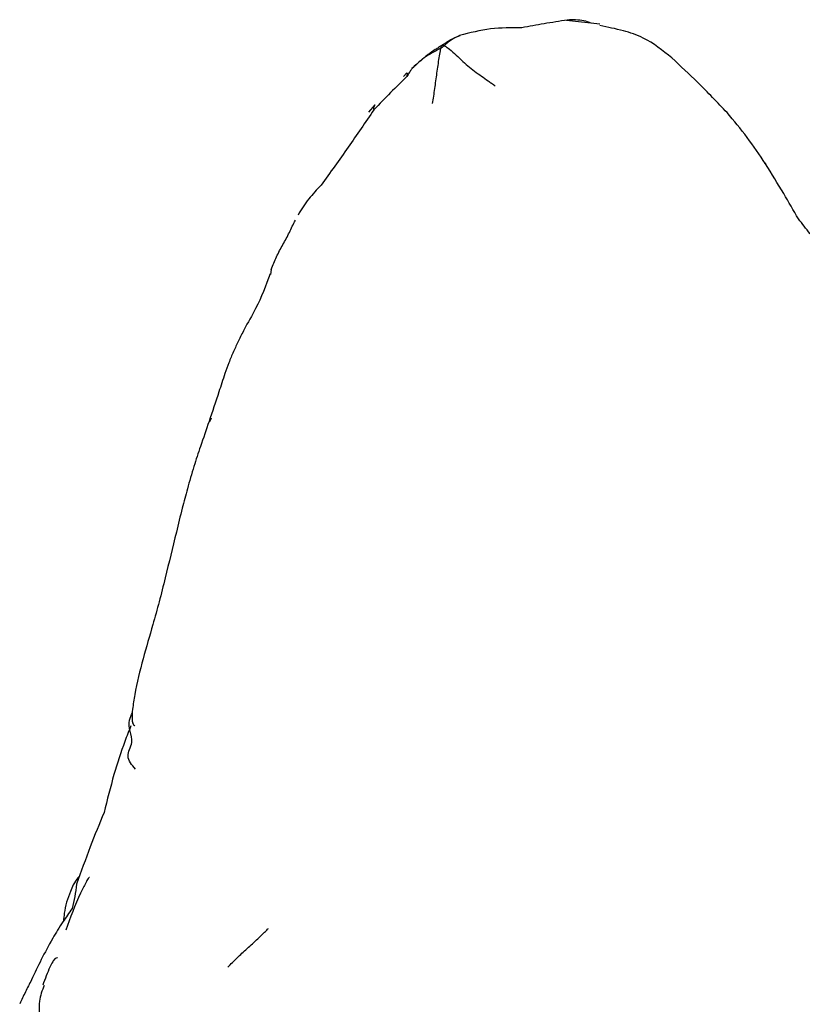
# Model space of a CAD drawing. Units: millimetres. Extents: x 7 to 1452, y 1 to 1040.
# Drawn here: x 687 to 724, y 179 to 225 of the extents above; entities that cross this region are included whole.
import ezdxf

# ---------------------------------------------------------------- set-up
doc = ezdxf.new("R2010")
doc.units = ezdxf.units.MM
doc.header["$LTSCALE"] = 5

msp = doc.modelspace()

# ---------------------------------------------------------------- linework, layer by layer
at = {"color": 7, "linetype": 'Continuous', "lineweight": 25}
for p, q in [((712.631, 225.055), (714.217, 224.882)), ((704.947, 222.409), (705.104, 222.569)), ((703.312, 220.721), (703.61, 221.065)), ((698.701, 213.295), (698.657, 213.054)), ((695.868, 206.281), (695.791, 206.103))]:
    msp.add_line(p, q, dxfattribs=at)
for points, knots in [([(712.673, 225.068), (712.308, 225.011), (711.594, 224.899), (710.878, 224.768), (710.529, 224.705)], [0, 0, 0, 0, 0.512494, 1, 1, 1, 1]), ([(713.801, 224.927), (713.686, 224.966), (713.321, 225.089), (712.937, 225.077), (712.674, 225.068)], [0, 0, 0, 0, 0.314591, 1, 1, 1, 1]), ([(710.529, 224.705), (710.036, 224.706), (709.039, 224.708), (708.073, 224.462), (707.585, 224.338)], [0, 0, 0, 0, 0.495131, 1, 1, 1, 1]), ([(717.611, 223.28), (717.178, 223.628), (716.482, 224.188), (715.28, 224.594), (714.582, 224.732), (714.21, 224.806)], [0, 0, 0, 0, 0.434049, 0.699189, 1, 1, 1, 1]), ([(706.759, 223.882), (706.928, 223.998), (707.199, 224.185), (707.508, 224.296), (707.624, 224.338)], [0, 0, 0, 0, 0.622102, 1, 1, 1, 1]), ([(707.585, 224.338), (707.435, 224.264), (707.134, 224.115), (706.895, 223.884), (706.775, 223.769)], [0, 0, 0, 0, 0.499884, 1, 1, 1, 1]), ([(706.759, 223.882), (706.704, 223.846), (706.597, 223.775), (706.413, 223.653), (706.135, 223.478), (705.769, 223.172), (705.49, 222.918), (705.339, 222.78)], [0, 0, 0, 0, 0.1076587, 0.2103367, 0.371845, 0.6599217, 1, 1, 1, 1]), ([(706.775, 223.769), (706.513, 223.641), (705.998, 223.389), (705.562, 222.981), (705.348, 222.781)], [0, 0, 0, 0, 0.509135, 1, 1, 1, 1]), ([(706.759, 223.882), (706.728, 223.857), (706.718, 223.812), (706.694, 223.72), (706.683, 223.671), (706.651, 223.516), (706.632, 223.403), (706.594, 223.171), (706.576, 223.05), (706.541, 222.808), (706.523, 222.687), (706.471, 222.322), (706.439, 222.075), (706.372, 221.591), (706.333, 221.36), (706.297, 221.122)], [0, 0, 0, 0, 0.0625, 0.0625, 0.125, 0.125, 0.25, 0.25, 0.375, 0.375, 0.5, 0.5, 0.75, 0.75, 1, 1, 1, 1]), ([(706.759, 223.882), (706.81, 223.906), (706.854, 223.87), (706.948, 223.812), (706.997, 223.78), (707.144, 223.672), (707.246, 223.585), (707.453, 223.393), (707.558, 223.291), (707.769, 223.091), (707.874, 222.995), (708.191, 222.727), (708.406, 222.573), (708.728, 222.347), (708.835, 222.273), (708.996, 222.159), (709.05, 222.12), (709.157, 222.042), (709.212, 222.003), (709.264, 221.96)], [0, 0, 0, 0, 0.0625, 0.0625, 0.125, 0.125, 0.25, 0.25, 0.375, 0.375, 0.5, 0.5, 0.75, 0.75, 0.875, 0.875, 0.9375, 0.9375, 1, 1, 1, 1]), ([(720.215, 220.7), (719.762, 221.174), (718.953, 222.025), (718.022, 222.896), (717.611, 223.28)], [0, 0, 0, 0, 0.5585817, 1, 1, 1, 1]), ([(705.348, 222.781), (705.339, 222.771), (705.302, 222.728), (705.218, 222.584), (705.147, 222.473), (705.107, 222.41)], [0, 0, 0, 0, 0.120189, 0.500521, 1, 1, 1, 1]), ([(705.107, 222.41), (704.849, 222.156), (704.328, 221.643), (703.808, 221.108), (703.546, 220.837)], [0, 0, 0, 0, 0.495009, 1, 1, 1, 1]), ([(705.104, 222.569), (705.106, 222.569), (705.109, 222.567), (705.108, 222.531), (705.107, 222.482), (705.107, 222.441), (705.107, 222.411), (705.107, 222.41)], [0, 0, 0, 0, 0.200674, 0.378785, 0.558637, 0.983109, 1, 1, 1, 1]), ([(703.546, 220.837), (703.142, 220.245), (702.328, 219.049), (701.481, 217.868), (701.054, 217.272)], [0, 0, 0, 0, 0.495007, 1, 1, 1, 1]), ([(703.552, 220.837), (703.55, 220.861), (703.542, 220.93), (703.56, 221.003), (703.581, 221.057), (703.597, 221.075), (703.606, 221.068), (703.61, 221.065)], [0, 0, 0, 0, 0.214672, 0.608872, 0.808637, 0.903365, 1, 1, 1, 1]), ([(722.033, 218.275), (721.751, 218.699), (721.187, 219.548), (720.539, 220.315), (720.215, 220.7)], [0, 0, 0, 0, 0.498816, 1, 1, 1, 1]), ([(721.968, 218.328), (721.998, 218.325), (722.038, 218.323), (722.027, 218.279), (722.025, 218.27)], [0, 0, 0, 0, 0.771647, 1, 1, 1, 1]), ([(723.587, 215.68), (723.356, 216.08), (722.852, 216.954), (722.321, 217.811), (722.033, 218.275)], [0, 0, 0, 0, 0.457445, 1, 1, 1, 1]), ([(701.054, 217.272), (700.851, 217.06), (700.432, 216.622), (700.124, 216.121), (699.964, 215.863)], [0, 0, 0, 0, 0.483412, 1, 1, 1, 1]), ([(724.701, 214.318), (724.509, 214.541), (724.126, 214.986), (723.766, 215.45), (723.587, 215.68)], [0, 0, 0, 0, 0.5024755, 1, 1, 1, 1]), ([(698.701, 213.295), (698.739, 213.396), (698.78, 213.496), (698.863, 213.696), (698.906, 213.795), (699.042, 214.089), (699.147, 214.279), (699.356, 214.657), (699.459, 214.848), (699.648, 215.235), (699.74, 215.43), (699.838, 215.623)], [0, 0, 0, 0, 0.125, 0.125, 0.25, 0.25, 0.5, 0.5, 0.75, 0.75, 1, 1, 1, 1]), ([(698.641, 213.085), (698.437, 212.533), (698.103, 211.63), (697.486, 210.615), (697.16, 209.932), (696.911, 209.417), (696.695, 208.9), (696.468, 208.258), (696.171, 207.331), (695.919, 206.585), (695.764, 206.123)], [0, 0, 0, 0, 0.2325327, 0.379858, 0.4581043, 0.5332261, 0.6086078, 0.6799985, 0.8017275, 1, 1, 1, 1]), ([(695.763, 206.122), (695.628, 205.726), (695.385, 205.014), (695.031, 203.979), (694.755, 202.992), (694.469, 201.949), (694.143, 200.548), (693.868, 199.45), (693.688, 198.73)], [0, 0, 0, 0, 0.165071, 0.296749, 0.439481, 0.561538, 0.712799, 1, 1, 1, 1]), ([(693.689, 198.733), (693.599, 198.358), (693.423, 197.626), (693.062, 196.365), (692.64, 194.907), (692.298, 193.565), (692.153, 192.598), (692.119, 192.145), (692.148, 191.896), (692.189, 191.803), (692.229, 191.764), (692.248, 191.758), (692.256, 191.756)], [0, 0, 0, 0, 0.162697, 0.317682, 0.544356, 0.7751, 0.869361, 0.937462, 0.962324, 0.982948, 0.992686, 1, 1, 1, 1]), ([(692.286, 189.705), (692.115, 189.905), (691.777, 190.303), (692.205, 190.922), (692.022, 191.502), (691.96, 191.981), (692.091, 192.255), (692.147, 192.37)], [0, 0, 0, 0, 0.2426175, 0.4804706, 0.6709159, 0.8613382, 1, 1, 1, 1]), ([(692.073, 191.753), (691.976, 191.509), (691.678, 190.755), (691.239, 189.39), (690.957, 188.257), (690.809, 187.659)], [0, 0, 0, 0, 0.184728, 0.569425, 1, 1, 1, 1]), ([(690.809, 187.659), (690.586, 187.12), (690.122, 185.997), (689.722, 184.864), (689.513, 184.275)], [0, 0, 0, 0, 0.479045, 1, 1, 1, 1]), ([(689.658, 184.672), (689.631, 184.644), (689.516, 184.526), (689.359, 184.269), (689.121, 183.703), (688.939, 183.137), (688.901, 182.657), (688.891, 182.533)], [0, 0, 0, 0, 0.0534851, 0.2324219, 0.3794699, 0.8408803, 1, 1, 1, 1]), ([(690.114, 184.597), (690.113, 184.597), (690.112, 184.598), (690.107, 184.595), (690.098, 184.588), (690.084, 184.571), (690.03, 184.497), (689.887, 184.249), (689.487, 183.447), (689.213, 182.691), (688.999, 182.101)], [0, 0, 0, 0, 0.003732, 0.010458, 0.017432, 0.024996, 0.042558, 0.124488, 0.316602, 1, 1, 1, 1]), ([(689.513, 184.275), (689.487, 184.081), (689.435, 183.696), (689.344, 183.319), (689.299, 183.132)], [0, 0, 0, 0, 0.504513, 1, 1, 1, 1]), ([(689.299, 183.132), (689.153, 182.921), (688.823, 182.445), (688.097, 181.27), (687.683, 180.397), (687.38, 179.759)], [0, 0, 0, 0, 0.177125, 0.39948, 1, 1, 1, 1]), ([(696.652, 180.358), (696.723, 180.438), (696.793, 180.508), (696.938, 180.649), (697.012, 180.719), (697.236, 180.937), (697.392, 181.088), (697.721, 181.39), (697.894, 181.544), (698.152, 181.781), (698.238, 181.86), (698.366, 181.986), (698.409, 182.029), (698.475, 182.099), (698.497, 182.124), (698.538, 182.166), (698.555, 182.182), (698.563, 182.184)], [0, 0, 0, 0, 0.125, 0.125, 0.25, 0.25, 0.5, 0.5, 0.75, 0.75, 0.875, 0.875, 0.9375, 0.9375, 0.96875, 0.96875, 1, 1, 1, 1]), ([(688.616, 180.798), (688.608, 180.8), (688.578, 180.809), (688.515, 180.779), (688.441, 180.698), (688.355, 180.575), (688.167, 180.195), (688.022, 179.806), (687.915, 179.516)], [0, 0, 0, 0, 0.048953, 0.18615, 0.255996, 0.330176, 0.502249, 1, 1, 1, 1]), ([(687.38, 179.759), (687.284, 179.567), (687.092, 179.183), (686.914, 178.815), (686.825, 178.631)], [0, 0, 0, 0, 0.50048, 1, 1, 1, 1]), ([(687.982, 179.501), (687.885, 179.26), (687.668, 178.718), (687.786, 178.019), (687.617, 177.739), (687.599, 177.709)], [0, 0, 0, 0, 0.417356, 0.937419, 1, 1, 1, 1])]:
    msp.add_open_spline(points, degree=3, knots=knots, dxfattribs=at)

doc.saveas('drawing.dxf')
